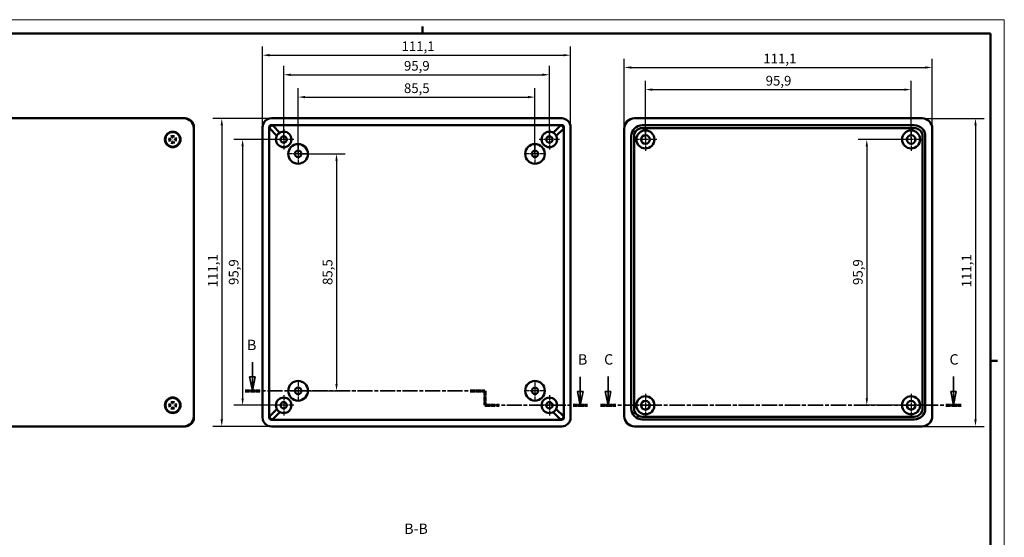
# Model space of a CAD drawing. Extents: x 0 to 594, y 0 to 420.
# Drawn here: x 239 to 594, y 233 to 420 of the extents above; entities that cross this region are included whole.
import ezdxf

# ---------------------------------------------------------------- set-up
doc = ezdxf.new("R2010")
doc.units = 0
doc.linetypes.add('CHAIN', pattern=[0.3543, 0.2362, -0.0295, 0.0591, -0.0295])
doc.linetypes.add('LONG_DASH_DOTTED', pattern=[0.3001, 0.2362, -0.0295, 0.0049, -0.0295])
doc.layers.get('0').update_dxf_attribs({"lineweight": 25})
for name, color, linetype, lineweight in [('Centro(ISO)', 179, 'CHAIN', 25), ('Geometria schizzo(ISO)', 7, 'Continuous', 50), ('Linee di vista in sezione(ISO)', 7, 'LONG_DASH_DOTTED', 35), ('Quote(ISO)', 7, 'Continuous', 25), ('Simboli(ISO)', 7, 'Continuous', 25), ('Spigoli visibili(ISO)', 7, 'Continuous', 50)]:
    doc.layers.add(name, color=color, linetype=linetype, lineweight=lineweight)
doc.styles.add('DEFAULT-ISO~0', font='ARIAL.TTF')
doc.styles.add('Stile testo32', font='ARIAL.TTF')
doc.dimstyles.new('DEFAULT-ISO-Metodo 1b', dxfattribs={"dimtxt": 3.5, "dimasz": 2.5, "dimexe": 3.175, "dimexo": 0, "dimgap": 0.762, "dimtad": 1, "dimtoh": 1, "dimrnd": 1e-08, "dimtxsty": 'DEFAULT-ISO~0', "dimcen": 0.09, "dimdle": 10, "dimclrd": 2, "dimclre": 2, "dimclrt": 6, "dimazin": 2, "dimtfac": 0.714286, "dimtofl": 0, "dimtmove": 0, "dimatfit": 3, "dimfxl": 0, "dimtolj": 1, "dimlwd": 25, "dimlwe": 25, "dimarcsym": 0})

# ---------------------------------------------------------------- blocks, each defined once
blk = doc.blocks.new('Bordi A2')
at = {"layer": 'Geometria schizzo(ISO)', "color": 4, "lineweight": 18}
for p, q in [((0, 420), (594, 420)), ((594, 420), (594, 0))]:
    blk.add_line(p, q, dxfattribs=at)
at = {"layer": 'Geometria schizzo(ISO)'}
for p, q in [((384, 415), (384, 417.5)), ((5, 415), (589, 415)), ((589, 415), (589, 5)), ((591.5, 297), (589, 297))]:
    blk.add_line(p, q, dxfattribs=at)
blk = doc.blocks.new('SezioneConv2d1')
at = {"layer": 'Linee di vista in sezione(ISO)', "linetype": 'Continuous'}
for p, q in [((451.01, 291.29), (451.01, 285.91)), ((575.68, 291.29), (575.68, 285.91)), ((450.01, 285.91), (451.01, 280.91)), ((452.01, 285.91), (450.01, 285.91)), ((451.01, 285.91), (451.01, 280.91)), ((451.01, 280.91), (452.01, 285.91)), ((574.68, 285.91), (575.68, 280.91)), ((576.68, 285.91), (574.68, 285.91)), ((575.68, 285.91), (575.68, 280.91)), ((575.68, 280.91), (576.68, 285.91))]:
    blk.add_line(p, q, dxfattribs=at)
at = {"layer": 'Linee di vista in sezione(ISO)', "linetype": 'CHAIN', "ltscale": 23.457914}
blk.add_line((448.26, 280.91), (578.44, 280.91), dxfattribs=at)
at = {"layer": 'Linee di vista in sezione(ISO)', "lineweight": 70, "ltscale": 7.229956}
for p, q in [((448.26, 280.91), (453.77, 280.91)), ((572.93, 280.91), (578.44, 280.91))]:
    blk.add_line(p, q, dxfattribs=at)
at = {"layer": 'Linee di vista in sezione(ISO)', "linetype": 'Continuous', "flags": 128}
for points in [[(450.01, 285.91), (451.01, 280.91)], [(574.68, 285.91), (575.68, 280.91)]]:
    blk.add_lwpolyline(points, dxfattribs=at)
at = {"layer": 'Linee di vista in sezione(ISO)'}
for points in [[(450.01, 285.91), (451.01, 280.91), (452.01, 285.91), (450.01, 285.91)], [(574.68, 285.91), (575.68, 280.91), (576.68, 285.91), (574.68, 285.91)]]:
    blk.add_solid(points, dxfattribs=at)
at = {"layer": 'Linee di vista in sezione(ISO)', "insert": (449.57, 294.41), "char_height": 3.75, "attachment_point": 7, "style": 'Stile testo32'}
blk.add_mtext('C', dxfattribs=at)
at = {"layer": 'Linee di vista in sezione(ISO)', "insert": (574.23, 294.41), "char_height": 3.75, "attachment_point": 7, "line_spacing_factor": 2.960019, "style": 'Stile testo32'}
blk.add_mtext('C', dxfattribs=at)
blk = doc.blocks.new('SezioneConv2d2')
at = {"layer": 'Linee di vista in sezione(ISO)', "linetype": 'Continuous'}
for p, q in [((322.65, 296.43), (322.65, 291.12)), ((321.65, 291.12), (322.65, 286.12)), ((323.65, 291.12), (321.65, 291.12)), ((322.65, 291.12), (322.65, 286.12)), ((322.65, 286.12), (323.65, 291.12)), ((440.98, 291.18), (440.98, 285.91)), ((439.98, 285.91), (440.98, 280.91)), ((441.98, 285.91), (439.98, 285.91)), ((440.98, 285.91), (440.98, 280.91)), ((440.98, 280.91), (441.98, 285.91))]:
    blk.add_line(p, q, dxfattribs=at)
at = {"layer": 'Linee di vista in sezione(ISO)', "linetype": 'CHAIN', "ltscale": 22.932785}
blk.add_line((319.98, 286.12), (406.56, 286.12), dxfattribs=at)
at = {"layer": 'Linee di vista in sezione(ISO)', "lineweight": 70, "ltscale": 6.985872}
for p, q in [((319.98, 286.12), (325.31, 286.12)), ((401.23, 286.12), (406.56, 286.12))]:
    blk.add_line(p, q, dxfattribs=at)
at = {"layer": 'Linee di vista in sezione(ISO)', "linetype": 'CHAIN', "ltscale": 5.78929}
blk.add_line((406.56, 286.12), (406.56, 280.91), dxfattribs=at)
at = {"layer": 'Linee di vista in sezione(ISO)', "lineweight": 70, "ltscale": 6.834892}
blk.add_line((406.56, 286.12), (406.56, 280.91), dxfattribs=at)
at = {"layer": 'Linee di vista in sezione(ISO)', "linetype": 'CHAIN', "ltscale": 22.465967}
blk.add_line((406.56, 280.91), (443.56, 280.91), dxfattribs=at)
at = {"layer": 'Linee di vista in sezione(ISO)', "lineweight": 70, "ltscale": 6.768893}
for p, q in [((406.56, 280.91), (411.72, 280.91)), ((438.4, 280.91), (443.56, 280.91))]:
    blk.add_line(p, q, dxfattribs=at)
at = {"layer": 'Linee di vista in sezione(ISO)', "linetype": 'Continuous', "flags": 128}
for points in [[(321.65, 291.12), (322.65, 286.12)], [(439.98, 285.91), (440.98, 280.91)]]:
    blk.add_lwpolyline(points, dxfattribs=at)
at = {"layer": 'Linee di vista in sezione(ISO)'}
for points in [[(321.65, 291.12), (322.65, 286.12), (323.65, 291.12), (321.65, 291.12)], [(439.98, 285.91), (440.98, 280.91), (441.98, 285.91), (439.98, 285.91)]]:
    blk.add_solid(points, dxfattribs=at)
at = {"layer": 'Linee di vista in sezione(ISO)', "char_height": 3.75, "attachment_point": 7, "style": 'Stile testo32'}
for insert in [(320.72, 299.62), (440.16, 294.41)]:
    blk.add_mtext('B', dxfattribs=dict(at, insert=insert))
blk = doc.blocks.new('*D44')
at = {"layer": 'Defpoints', "color": 0, "linetype": 'Continuous'}
for p in [(567.99, 402.77), (456.86, 380.77), (567.99, 380.77)]:
    blk.add_point(p, dxfattribs=at)
at = {"layer": 'Quote(ISO)', "color": 2, "linetype": 'Continuous', "lineweight": 25}
for p, q in [((456.86, 380.77), (456.86, 405.94)), ((567.99, 380.77), (567.99, 405.94)), ((459.36, 402.77), (565.49, 402.77))]:
    blk.add_line(p, q, dxfattribs=at)
at = {"layer": 'Quote(ISO)', "color": 2, "linetype": 'Continuous'}
for points in [[(459.36, 403.18), (459.36, 402.35), (456.86, 402.77)], [(565.49, 403.18), (565.49, 402.35), (567.99, 402.77)]]:
    blk.add_solid(points, dxfattribs=at)
at = {"layer": 'Quote(ISO)', "color": 6, "linetype": 'Continuous', "lineweight": 25, "insert": (507.03, 407.73), "char_height": 3.5, "attachment_point": 1, "style": 'DEFAULT-ISO~0'}
blk.add_mtext('\\A1;111,1', dxfattribs=at)
blk = doc.blocks.new('*D45')
at = {"layer": 'Defpoints', "color": 0, "linetype": 'Continuous'}
for p in [(560.37, 394.78), (464.48, 376.8), (560.37, 376.8)]:
    blk.add_point(p, dxfattribs=at)
at = {"layer": 'Quote(ISO)', "color": 2, "linetype": 'Continuous', "lineweight": 25}
for p, q in [((464.48, 376.8), (464.48, 397.96)), ((466.98, 394.78), (557.87, 394.78)), ((560.37, 376.8), (560.37, 397.96))]:
    blk.add_line(p, q, dxfattribs=at)
at = {"layer": 'Quote(ISO)', "color": 2, "linetype": 'Continuous'}
for points in [[(466.98, 395.2), (466.98, 394.37), (464.48, 394.78)], [(557.87, 395.2), (557.87, 394.37), (560.37, 394.78)]]:
    blk.add_solid(points, dxfattribs=at)
at = {"layer": 'Quote(ISO)', "color": 6, "linetype": 'Continuous', "lineweight": 25, "insert": (507.88, 399.75), "char_height": 3.5, "attachment_point": 1, "style": 'DEFAULT-ISO~0'}
blk.add_mtext('\\A1;95,9', dxfattribs=at)
blk = doc.blocks.new('*D46')
at = {"layer": 'Defpoints', "color": 0, "linetype": 'Continuous'}
for p in [(564.34, 384.42), (564.34, 273.29), (583.6, 273.29)]:
    blk.add_point(p, dxfattribs=at)
at = {"layer": 'Quote(ISO)', "color": 2, "linetype": 'Continuous', "lineweight": 25}
for p, q in [((564.34, 384.42), (586.78, 384.42)), ((583.6, 381.92), (583.6, 275.79)), ((564.34, 273.29), (586.78, 273.29))]:
    blk.add_line(p, q, dxfattribs=at)
at = {"layer": 'Quote(ISO)', "color": 2, "linetype": 'Continuous'}
for points in [[(583.18, 381.92), (584.02, 381.92), (583.6, 384.42)], [(583.18, 275.79), (584.02, 275.79), (583.6, 273.29)]]:
    blk.add_solid(points, dxfattribs=at)
at = {"layer": 'Quote(ISO)', "color": 6, "linetype": 'Continuous', "lineweight": 25, "insert": (578.63, 323.45), "char_height": 3.5, "attachment_point": 1, "rotation": 90, "style": 'DEFAULT-ISO~0'}
blk.add_mtext('\\A1;111,1', dxfattribs=at)
blk = doc.blocks.new('*D47')
at = {"layer": 'Defpoints', "color": 0, "linetype": 'Continuous'}
for p in [(560.37, 376.8), (544.37, 280.91), (560.37, 280.91)]:
    blk.add_point(p, dxfattribs=at)
at = {"layer": 'Quote(ISO)', "color": 2, "linetype": 'Continuous', "lineweight": 25}
for p, q in [((560.37, 376.8), (541.2, 376.8)), ((544.37, 374.3), (544.37, 283.41)), ((560.37, 280.91), (541.2, 280.91))]:
    blk.add_line(p, q, dxfattribs=at)
at = {"layer": 'Quote(ISO)', "color": 2, "linetype": 'Continuous'}
for points in [[(543.96, 374.3), (544.79, 374.3), (544.37, 376.8)], [(543.96, 283.41), (544.79, 283.41), (544.37, 280.91)]]:
    blk.add_solid(points, dxfattribs=at)
at = {"layer": 'Quote(ISO)', "color": 6, "linetype": 'Continuous', "lineweight": 25, "insert": (539.4, 324.31), "char_height": 3.5, "attachment_point": 1, "rotation": 90, "style": 'DEFAULT-ISO~0'}
blk.add_mtext('\\A1;95,9', dxfattribs=at)
blk = doc.blocks.new('*D48')
at = {"layer": 'Defpoints', "color": 0, "linetype": 'Continuous'}
for p in [(437.45, 407.2), (326.32, 381.24), (437.45, 381.24)]:
    blk.add_point(p, dxfattribs=at)
at = {"layer": 'Quote(ISO)', "color": 2, "linetype": 'Continuous', "lineweight": 25}
for p, q in [((326.32, 381.24), (326.32, 410.37)), ((437.45, 381.24), (437.45, 410.37)), ((328.82, 407.2), (434.95, 407.2))]:
    blk.add_line(p, q, dxfattribs=at)
at = {"layer": 'Quote(ISO)', "color": 2, "linetype": 'Continuous'}
for points in [[(328.82, 407.61), (328.82, 406.78), (326.32, 407.2)], [(434.95, 407.61), (434.95, 406.78), (437.45, 407.2)]]:
    blk.add_solid(points, dxfattribs=at)
at = {"layer": 'Quote(ISO)', "color": 6, "linetype": 'Continuous', "lineweight": 25, "insert": (376.48, 412.16), "char_height": 3.5, "attachment_point": 1, "style": 'DEFAULT-ISO~0'}
blk.add_mtext('\\A1;111,1', dxfattribs=at)
blk = doc.blocks.new('*D49')
at = {"layer": 'Defpoints', "color": 0, "linetype": 'Continuous'}
for p in [(429.83, 400.14), (333.94, 376.8), (429.83, 376.8)]:
    blk.add_point(p, dxfattribs=at)
at = {"layer": 'Quote(ISO)', "color": 2, "linetype": 'Continuous', "lineweight": 25}
for p, q in [((333.94, 376.8), (333.94, 403.31)), ((429.83, 376.8), (429.83, 403.31)), ((336.44, 400.14), (427.33, 400.14))]:
    blk.add_line(p, q, dxfattribs=at)
at = {"layer": 'Quote(ISO)', "color": 2, "linetype": 'Continuous'}
for points in [[(336.44, 400.56), (336.44, 399.72), (333.94, 400.14)], [(427.33, 400.56), (427.33, 399.72), (429.83, 400.14)]]:
    blk.add_solid(points, dxfattribs=at)
at = {"layer": 'Quote(ISO)', "color": 6, "linetype": 'Continuous', "lineweight": 25, "insert": (377.34, 405.11), "char_height": 3.5, "attachment_point": 1, "style": 'DEFAULT-ISO~0'}
blk.add_mtext('\\A1;95,9', dxfattribs=at)
blk = doc.blocks.new('*D50')
at = {"layer": 'Defpoints', "color": 0, "linetype": 'Continuous'}
for p in [(424.62, 392.08), (339.15, 371.59), (424.62, 371.59)]:
    blk.add_point(p, dxfattribs=at)
at = {"layer": 'Quote(ISO)', "color": 2, "linetype": 'Continuous', "lineweight": 25}
for p, q in [((339.15, 371.59), (339.15, 395.25)), ((424.62, 371.59), (424.62, 395.25)), ((341.65, 392.08), (422.12, 392.08))]:
    blk.add_line(p, q, dxfattribs=at)
at = {"layer": 'Quote(ISO)', "color": 2, "linetype": 'Continuous'}
for points in [[(341.65, 392.49), (341.65, 391.66), (339.15, 392.08)], [(422.12, 392.49), (422.12, 391.66), (424.62, 392.08)]]:
    blk.add_solid(points, dxfattribs=at)
at = {"layer": 'Quote(ISO)', "color": 6, "linetype": 'Continuous', "lineweight": 25, "insert": (377.33, 397.04), "char_height": 3.5, "attachment_point": 1, "style": 'DEFAULT-ISO~0'}
blk.add_mtext('\\A1;85,5', dxfattribs=at)
blk = doc.blocks.new('*D51')
at = {"layer": 'Defpoints', "color": 0, "linetype": 'Continuous'}
for p in [(329.5, 384.42), (311.59, 273.29), (329.5, 273.29)]:
    blk.add_point(p, dxfattribs=at)
at = {"layer": 'Quote(ISO)', "color": 2, "linetype": 'Continuous', "lineweight": 25}
for p, q in [((329.5, 384.42), (308.41, 384.42)), ((311.59, 381.92), (311.59, 275.79)), ((329.5, 273.29), (308.41, 273.29))]:
    blk.add_line(p, q, dxfattribs=at)
at = {"layer": 'Quote(ISO)', "color": 2, "linetype": 'Continuous'}
for points in [[(311.17, 381.92), (312.01, 381.92), (311.59, 384.42)], [(311.17, 275.79), (312.01, 275.79), (311.59, 273.29)]]:
    blk.add_solid(points, dxfattribs=at)
at = {"layer": 'Quote(ISO)', "color": 6, "linetype": 'Continuous', "lineweight": 25, "insert": (306.62, 323.45), "char_height": 3.5, "attachment_point": 1, "rotation": 90, "style": 'DEFAULT-ISO~0'}
blk.add_mtext('\\A1;111,1', dxfattribs=at)
blk = doc.blocks.new('*D52')
at = {"layer": 'Defpoints', "color": 0, "linetype": 'Continuous'}
for p in [(333.94, 376.8), (319.11, 280.91), (333.94, 280.91)]:
    blk.add_point(p, dxfattribs=at)
at = {"layer": 'Quote(ISO)', "color": 2, "linetype": 'Continuous', "lineweight": 25}
for p, q in [((333.94, 376.8), (315.94, 376.8)), ((319.11, 374.3), (319.11, 283.41)), ((333.94, 280.91), (315.94, 280.91))]:
    blk.add_line(p, q, dxfattribs=at)
at = {"layer": 'Quote(ISO)', "color": 2, "linetype": 'Continuous'}
for points in [[(318.7, 374.3), (319.53, 374.3), (319.11, 376.8)], [(318.7, 283.41), (319.53, 283.41), (319.11, 280.91)]]:
    blk.add_solid(points, dxfattribs=at)
at = {"layer": 'Quote(ISO)', "color": 6, "linetype": 'Continuous', "lineweight": 25, "insert": (314.14, 324.31), "char_height": 3.5, "attachment_point": 1, "rotation": 90, "style": 'DEFAULT-ISO~0'}
blk.add_mtext('\\A1;95,9', dxfattribs=at)
blk = doc.blocks.new('*D53')
at = {"layer": 'Defpoints', "color": 0, "linetype": 'Continuous'}
for p in [(339.15, 371.59), (339.15, 286.12), (353, 286.12)]:
    blk.add_point(p, dxfattribs=at)
at = {"layer": 'Quote(ISO)', "color": 2, "linetype": 'Continuous', "lineweight": 25}
for p, q in [((339.15, 371.59), (356.17, 371.59)), ((353, 369.09), (353, 288.62)), ((339.15, 286.12), (356.17, 286.12))]:
    blk.add_line(p, q, dxfattribs=at)
at = {"layer": 'Quote(ISO)', "color": 2, "linetype": 'Continuous'}
for points in [[(352.58, 369.09), (353.42, 369.09), (353, 371.59)], [(352.58, 288.62), (353.42, 288.62), (353, 286.12)]]:
    blk.add_solid(points, dxfattribs=at)
at = {"layer": 'Quote(ISO)', "color": 6, "linetype": 'Continuous', "lineweight": 25, "insert": (348.03, 324.3), "char_height": 3.5, "attachment_point": 1, "rotation": 90, "style": 'DEFAULT-ISO~0'}
blk.add_mtext('\\A1;85,5', dxfattribs=at)

msp = doc.modelspace()

# ---------------------------------------------------------------- linework, layer by layer
at = {"layer": 'Centro(ISO)', "linetype": 'CHAIN', "ltscale": 8.111714}
for p, q in [((333.942, 380.453), (333.942, 373.153)), ((429.832, 380.453), (429.832, 373.153)), ((337.592, 376.803), (330.292, 376.803)), ((433.482, 376.803), (426.182, 376.803)), ((339.152, 375.243), (339.152, 367.943)), ((424.622, 375.243), (424.622, 367.943)), ((342.802, 371.593), (335.502, 371.593)), ((428.272, 371.593), (420.972, 371.593)), ((339.152, 289.773), (339.152, 282.473)), ((424.622, 289.773), (424.622, 282.473)), ((333.942, 284.563), (333.942, 277.263)), ((342.802, 286.123), (335.502, 286.123)), ((428.272, 286.123), (420.972, 286.123)), ((429.832, 284.563), (429.832, 277.263)), ((337.592, 280.913), (330.292, 280.913)), ((433.482, 280.913), (426.182, 280.913))]:
    msp.add_line(p, q, dxfattribs=at)
at = {"layer": 'Centro(ISO)', "linetype": 'CHAIN', "ltscale": 9.084021}
for p, q in [((464.483, 380.89), (464.483, 372.715)), ((560.373, 380.89), (560.373, 372.715)), ((468.57, 376.803), (460.395, 376.803)), ((564.46, 376.803), (556.285, 376.803)), ((464.483, 285), (464.483, 276.825)), ((560.373, 285), (560.373, 276.825)), ((468.57, 280.913), (460.395, 280.913)), ((564.46, 280.913), (556.285, 280.913))]:
    msp.add_line(p, q, dxfattribs=at)
at = {"layer": 'Spigoli visibili(ISO)'}
for p, q in [((298.34, 384.423), (193.568, 384.423)), ((297.862, 384.423), (194.046, 384.423)), ((434.273, 384.423), (329.5, 384.423)), ((460.52, 384.423), (564.336, 384.423)), ((301.519, 276.471), (301.519, 381.244)), ((301.519, 276.95), (301.519, 380.766)), ((326.322, 381.244), (326.322, 276.471)), ((328.732, 276.493), (328.732, 381.222)), ((328.912, 380.763), (328.912, 381.042)), ((331.501, 378.165), (328.912, 380.763)), ((329.522, 382.012), (434.251, 382.012)), ((329.702, 381.832), (330.065, 381.832)), ((330.065, 381.832), (332.579, 379.243)), ((431.194, 379.243), (433.792, 381.832)), ((434.861, 380.679), (432.272, 378.165)), ((433.792, 381.832), (434.071, 381.832)), ((434.861, 381.042), (434.861, 380.679)), ((435.041, 381.222), (435.041, 276.493)), ((437.452, 276.471), (437.452, 381.244)), ((456.863, 276.95), (456.863, 380.766)), ((463.333, 381.923), (561.523, 381.923)), ((463.333, 380.923), (561.523, 380.923)), ((567.993, 380.766), (567.993, 276.95)), ((293.151, 376.88), (293.148, 376.881)), ((293.157, 376.662), (293.16, 376.663)), ((293.758, 377.545), (293.76, 377.542)), ((293.977, 377.551), (293.978, 377.554)), ((294.641, 376.943), (294.638, 376.942)), ((294.647, 376.725), (294.65, 376.724)), ((459.363, 279.763), (459.363, 377.953)), ((460.363, 279.763), (460.363, 377.953)), ((564.493, 377.953), (564.493, 279.763)), ((565.493, 377.953), (565.493, 279.763)), ((293.821, 376.054), (293.82, 376.051)), ((294.039, 376.06), (294.038, 376.063)), ((293.155, 281.021), (293.152, 281.022)), ((293.152, 280.803), (293.155, 280.804)), ((293.789, 281.66), (293.79, 281.657)), ((294.008, 281.657), (294.009, 281.66)), ((294.646, 281.022), (294.643, 281.021)), ((294.643, 280.804), (294.646, 280.803)), ((293.79, 280.168), (293.789, 280.165)), ((294.009, 280.165), (294.008, 280.168)), ((328.912, 277.036), (331.501, 279.55)), ((332.579, 278.472), (329.981, 275.883)), ((433.708, 275.883), (431.194, 278.472)), ((432.272, 279.55), (434.861, 276.952)), ((328.912, 276.673), (328.912, 277.036)), ((434.251, 275.703), (329.522, 275.703)), ((329.981, 275.883), (329.702, 275.883)), ((434.071, 275.883), (433.708, 275.883)), ((434.861, 276.952), (434.861, 276.673)), ((561.523, 276.793), (463.333, 276.793)), ((561.523, 275.793), (463.333, 275.793)), ((193.568, 273.293), (298.34, 273.293)), ((194.046, 273.293), (297.862, 273.293)), ((329.5, 273.293), (434.273, 273.293)), ((564.336, 273.293), (460.52, 273.293))]:
    msp.add_line(p, q, dxfattribs=at)
at = {"layer": 'Spigoli visibili(ISO)', "flags": 128}
for points in [[(292.378, 377.092), (292.386, 377.091)], [(293.148, 376.881), (293.129, 376.887)], [(293.16, 376.663), (293.201, 376.672)], [(293.528, 378.122), (293.526, 378.125)], [(293.528, 378.121), (293.54, 378.09)], [(293.63, 377.518), (293.635, 377.486)], [(293.76, 377.542), (293.768, 377.5)], [(293.978, 377.554), (293.983, 377.573)], [(294.188, 378.324), (294.187, 378.315)], [(294.614, 377.071), (294.583, 377.066)], [(294.638, 376.942), (294.597, 376.933)], [(294.65, 376.724), (294.669, 376.718)], [(295.218, 377.174), (295.186, 377.161)], [(295.218, 377.174), (295.222, 377.175)], [(292.58, 376.431), (292.576, 376.43)], [(292.58, 376.431), (292.612, 376.444)], [(293.184, 376.534), (293.215, 376.539)], [(293.61, 375.281), (293.61, 375.29)], [(293.82, 376.051), (293.815, 376.032)], [(294.038, 376.063), (294.029, 376.105)], [(294.167, 376.087), (294.163, 376.119)], [(294.27, 375.484), (294.258, 375.515)], [(294.27, 375.484), (294.272, 375.48)], [(295.42, 376.513), (295.412, 376.514)], [(292.391, 281.265), (292.399, 281.263)], [(293.152, 281.022), (293.133, 281.029)], [(293.155, 280.804), (293.196, 280.811)], [(293.583, 282.246), (293.581, 282.25)], [(293.583, 282.246), (293.594, 282.214)], [(293.66, 281.639), (293.664, 281.606)], [(293.79, 281.657), (293.797, 281.615)], [(294.009, 281.66), (294.015, 281.678)], [(294.251, 282.42), (294.25, 282.412)], [(294.625, 281.151), (294.593, 281.148)], [(294.643, 281.021), (294.602, 281.014)], [(294.646, 280.803), (294.665, 280.796)], [(295.232, 281.229), (295.2, 281.218)], [(295.232, 281.229), (295.236, 281.23)], [(292.566, 280.596), (292.562, 280.595)], [(292.566, 280.596), (292.598, 280.607)], [(293.173, 280.674), (293.205, 280.677)], [(293.547, 279.405), (293.548, 279.413)], [(293.789, 280.165), (293.783, 280.147)], [(294.008, 280.168), (294, 280.21)], [(294.138, 280.187), (294.134, 280.219)], [(294.215, 279.579), (294.204, 279.611)], [(294.215, 279.579), (294.217, 279.575)], [(295.407, 280.56), (295.398, 280.562)]]:
    msp.add_lwpolyline(points, dxfattribs=at)
at = {"layer": 'Spigoli visibili(ISO)'}
for centre, radius in [((293.899, 376.803), 2.8), ((293.899, 376.803), 2.657), ((333.942, 376.803), 2.795), ((333.942, 376.803), 1.15), ((429.832, 376.803), 2.795), ((429.832, 376.803), 1.15), ((464.483, 376.803), 3.265), ((464.483, 376.803), 1.587), ((560.373, 376.803), 3.265), ((560.373, 376.803), 1.587), ((339.152, 371.593), 3.55), ((424.622, 371.593), 3.55), ((339.152, 371.593), 1.15), ((424.622, 371.593), 1.15), ((339.152, 286.123), 3.55), ((424.622, 286.123), 3.55), ((339.152, 286.123), 1.15), ((424.622, 286.123), 1.15), ((293.899, 280.913), 2.8), ((293.899, 280.913), 2.657), ((333.942, 280.913), 2.795), ((333.942, 280.913), 1.15), ((429.832, 280.913), 2.795), ((429.832, 280.913), 1.15), ((464.483, 280.913), 3.265), ((464.483, 280.913), 1.587), ((560.373, 280.913), 3.265), ((560.373, 280.913), 1.587)]:
    msp.add_circle(centre, radius, dxfattribs=at)
for centre, radius, start, end in [((297.862, 380.766), 3.657, 0, 90), ((460.52, 380.766), 3.657, 90, 180), ((564.336, 380.766), 3.657, 0, 90), ((463.333, 377.953), 3.97, 90, 180), ((463.333, 377.953), 2.97, 90, 180), ((561.523, 377.953), 3.97, 0, 90), ((561.523, 377.953), 2.97, 0, 90), ((293.899, 376.803), 0.752, 174.07429, 190.67224), ((293.899, 376.803), 0.752, 84.07429, 100.67224), ((293.899, 376.803), 0.752, 354.07429, 10.67224), ((293.899, 376.803), 0.752, 264.07429, 280.67224), ((293.899, 280.913), 0.752, 171.70102, 188.29898), ((293.899, 280.913), 0.752, 81.70102, 98.29898), ((293.899, 280.913), 0.752, 351.70102, 8.29898), ((293.899, 280.913), 0.752, 261.70102, 278.29898), ((463.333, 279.763), 3.97, 180, 270), ((463.333, 279.763), 2.97, 180, 270), ((561.523, 279.763), 2.97, 270, 0), ((561.523, 279.763), 3.97, 270, 0), ((297.862, 276.95), 3.657, 270, 0), ((460.52, 276.95), 3.657, 180, 270), ((564.336, 276.95), 3.657, 270, 0)]:
    msp.add_arc(centre, radius, start, end, dxfattribs=at)
for centre, major_axis, ratio, start_param, end_param in [((298.338, 381.241), (2.25, 2.25), 0.999315, 5.4981298, 7.0682409), ((329.503, 381.241), (-2.25, 2.25), 0.999315, 5.4981298, 7.0682409), ((434.27, 381.241), (2.25, 2.25), 0.999315, 5.4981298, 7.0682409), ((329.523, 381.221), (-0.559, 0.559), 0.999315, 5.4981298, 7.0682409), ((329.702, 381.042), (-0.559, 0.559), 0.999315, 5.4981298, 7.0682409), ((434.071, 381.042), (0.559, 0.559), 0.999315, 5.4981298, 7.0682409), ((434.25, 381.221), (0.559, 0.559), 0.999315, 5.4981298, 7.0682409), ((293.86, 376.491), (-4.952, 0.614), 0.0871557, 4.864331, 5.0272294), ((294.206, 376.867), (1.022, -4.884), 0.0871557, 4.3975486, 4.560447), ((293.588, 376.841), (0.614, 4.952), 0.0871557, 4.864331, 5.0272294), ((293.963, 376.496), (-4.884, -1.022), 0.0871557, 4.3975486, 4.560447), ((293.835, 377.109), (4.884, 1.022), 0.0871557, 4.3975486, 4.560447), ((294.21, 376.764), (-0.614, -4.952), 0.0871557, 4.864331, 5.0272294), ((293.592, 376.738), (-1.022, 4.884), 0.0871557, 4.3975486, 4.560447), ((293.938, 377.114), (4.952, -0.614), 0.0871557, 4.864331, 5.0272294), ((293.848, 280.603), (-4.923, 0.818), 0.0871557, 4.864331, 5.0272294), ((294.208, 280.964), (0.818, -4.923), 0.0871557, 4.3975486, 4.560447), ((293.59, 280.964), (0.818, 4.923), 0.0871557, 4.864331, 5.0272294), ((293.95, 280.603), (-4.923, -0.818), 0.0871557, 4.3975486, 4.560447), ((293.848, 281.222), (4.923, 0.818), 0.0871557, 4.3975486, 4.560447), ((294.208, 280.861), (-0.818, -4.923), 0.0871557, 4.864331, 5.0272294), ((293.59, 280.861), (-0.818, 4.923), 0.0871557, 4.3975486, 4.560447), ((293.95, 281.222), (4.923, -0.818), 0.0871557, 4.864331, 5.0272294), ((298.338, 276.474), (2.25, -2.25), 0.999315, 5.4981298, 7.0682409), ((329.503, 276.474), (-2.25, -2.25), 0.999315, 5.4981298, 7.0682409), ((329.523, 276.494), (-0.559, -0.559), 0.999315, 5.4981298, 7.0682409), ((329.702, 276.673), (-0.559, -0.559), 0.999315, 5.4981298, 7.0682409), ((434.071, 276.673), (0.559, -0.559), 0.999315, 5.4981298, 7.0682409), ((434.25, 276.494), (0.559, -0.559), 0.999315, 5.4981298, 7.0682409), ((434.27, 276.474), (2.25, -2.25), 0.999315, 5.4981298, 7.0682409)]:
    msp.add_ellipse(centre, major_axis=major_axis, ratio=ratio, start_param=start_param, end_param=end_param, dxfattribs=at)

# ---------------------------------------------------------------- block references
msp.add_blockref('Bordi A2', (0, 0))
at = {"layer": 'Linee di vista in sezione(ISO)'}
for name in ['SezioneConv2d2', 'SezioneConv2d1']:
    msp.add_blockref(name, (0, 0), dxfattribs=at)

# ---------------------------------------------------------------- texts
at = {"layer": 'Simboli(ISO)', "color": 7, "insert": (377.446, 233.324, -81.465), "char_height": 3.75, "attachment_point": 7, "style": 'Stile testo32'}
msp.add_mtext('B-B ', dxfattribs=at)

# ---------------------------------------------------------------- dimensions: what is measured, and where the dimension line sits
at = {"layer": 'Quote(ISO)', "color": 2, "linetype": 'Continuous', "lineweight": 25}
for base, p1, p2, angle, override, picture, middle in [((437.452, 407.196), (326.322, 381.244), (437.452, 381.244), 180, {"dimtoh": 0, "dimdec": 1, "dimtp": 0, "dimtm": 0, "dimtdec": 2}, '*D48', (381.887, 407.196)), ((429.832, 400.14), (333.942, 376.803), (429.832, 376.803), 180, {"dimdec": 1, "dimtp": 0, "dimtm": 0, "dimtdec": 2}, '*D49', (381.887, 400.14)), ((567.993, 402.766), (456.863, 380.766), (567.993, 380.766), 0, {"dimtoh": 0, "dimdec": 1, "dimtp": 0, "dimtm": 0, "dimtdec": 2}, '*D44', (512.428, 402.766)), ((560.373, 394.784), (464.483, 376.803), (560.373, 376.803), 180, {"dimdec": 1, "dimtp": 0, "dimtm": 0, "dimtdec": 2}, '*D45', (512.428, 394.784)), ((424.622, 392.075), (339.152, 371.593), (424.622, 371.593), 180, {"dimdec": 1, "dimtp": 0, "dimtm": 0, "dimtdec": 2}, '*D50', (381.887, 392.075)), ((311.59, 273.293), (329.5, 384.423), (329.5, 273.293), 90, {"dimtoh": 0, "dimdec": 1, "dimtp": 0, "dimtm": 0, "dimtdec": 2, "dimtmove": 1}, '*D51', (311.59, 328.858)), ((583.601, 273.293), (564.336, 384.423), (564.336, 273.293), 270, {"dimtoh": 0, "dimdec": 1, "dimtp": 0, "dimtm": 0, "dimtdec": 2, "dimtmove": 1}, '*D46', (583.601, 328.858)), ((319.112, 280.913), (333.942, 376.803), (333.942, 280.913), 90, {"dimtoh": 0, "dimdec": 1, "dimtp": 0, "dimtm": 0, "dimtdec": 2, "dimtmove": 1}, '*D52', (319.112, 328.858)), ((544.373, 280.913), (560.373, 376.803), (560.373, 280.913), 90, {"dimtoh": 0, "dimdec": 1, "dimtp": 0, "dimtm": 0, "dimtdec": 2, "dimtmove": 1}, '*D47', (544.373, 328.858)), ((352.999, 286.123), (339.152, 371.593), (339.152, 286.123), 90, {"dimtoh": 0, "dimdec": 1, "dimtp": 0, "dimtm": 0, "dimtdec": 2, "dimtmove": 1}, '*D53', (352.999, 328.858))]:
    dim = msp.add_linear_dim(base=base, p1=p1, p2=p2, angle=angle, dimstyle='DEFAULT-ISO-Metodo 1b', override=override, dxfattribs=at)
    dim.commit()
    dim.dimension.update_dxf_attribs({"geometry": picture, "text_midpoint": middle, "dimtype": 160})

doc.saveas('drawing.dxf')
